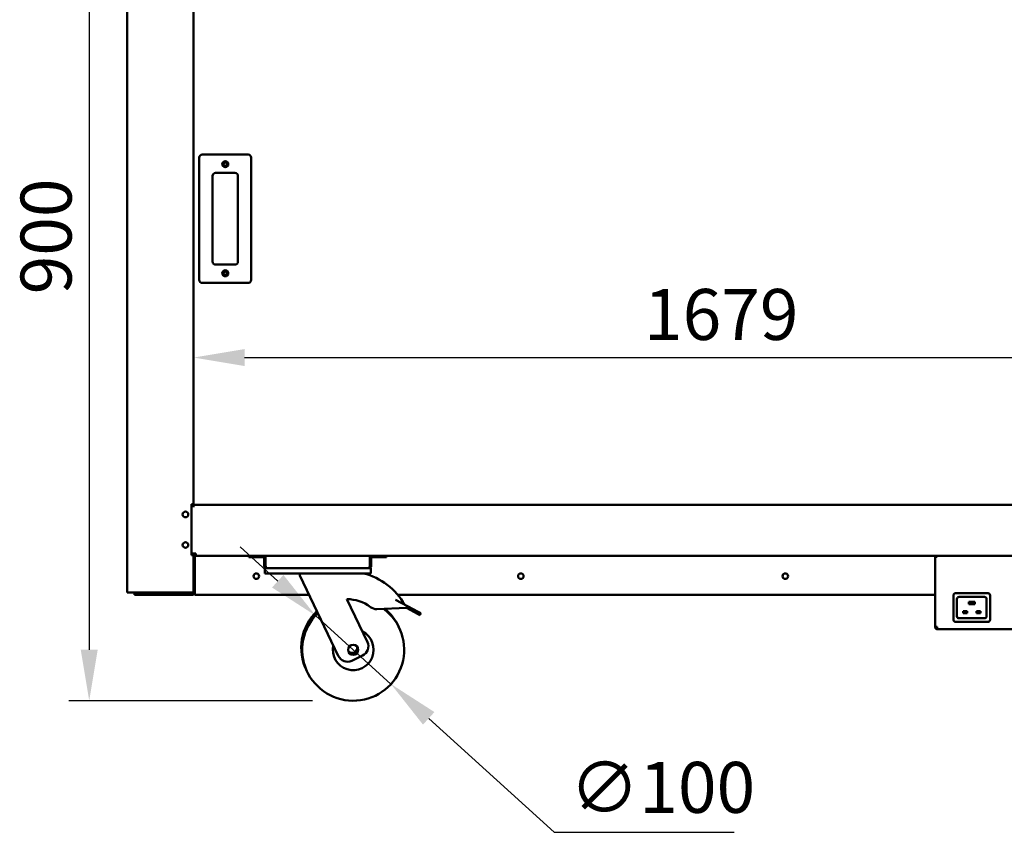
# Model space of a CAD drawing. Units: millimetres. Extents: x 65 to 5840, y 100 to 4100.
# Drawn here: x 2253 to 3218, y 977 to 1774 of the extents above; entities that cross this region are included whole.
import ezdxf

# ---------------------------------------------------------------- set-up
doc = ezdxf.new("R2010")
doc.units = ezdxf.units.MM
doc.header["$LTSCALE"] = 20
doc.layers.add('Dimension (ISO)', color=7, linetype='Continuous', lineweight=25)
doc.layers.add('Visible (ISO)', color=7, linetype='Continuous', lineweight=50)
doc.styles.add('Note Text (ISO)', font='tahoma.ttf')
doc.dimstyles.new('Default (ISO)', dxfattribs={"dimscale": 20, "dimtxt": 2.5, "dimasz": 2.5, "dimexe": 1, "dimexo": 2, "dimgap": 0.762, "dimtad": 1, "dimtoh": 1, "dimdec": 1, "dimrnd": 1e-08, "dimzin": 0, "dimdsep": 46, "dimtxsty": 'Note Text (ISO)', "dimcen": 0.09, "dimdle": 10, "dimclrd": 256, "dimclre": 256, "dimclrt": 256, "dimadec": 1, "dimazin": 0, "dimtfac": 1.40208, "dimtmove": 0, "dimatfit": 3, "dimfxl": 1, "dimtolj": 1, "dimtzin": 0, "dimlwd": -1, "dimlwe": -1, "dimarcsym": 0})

# ---------------------------------------------------------------- blocks, each defined once
blk = doc.blocks.new('*D7')
at = {"layer": 'Defpoints', "color": 0, "transparency": 16777216}
for p in [(4102.18, 1442.4), (2423.18, 1298.62), (4102.18, 1298.62)]:
    blk.add_point(p, dxfattribs=at)
at = {"layer": 'Dimension (ISO)', "transparency": 16777216}
blk.add_line((2473.18, 1442.4), (4052.18, 1442.4), dxfattribs=at)
for points in [[(2473.18, 1450.73), (2473.18, 1434.06), (2423.18, 1442.4)], [(4052.18, 1450.73), (4052.18, 1434.06), (4102.18, 1442.4)]]:
    blk.add_solid(points, dxfattribs=at)
at = {"layer": 'Dimension (ISO)', "transparency": 16777216, "insert": (2864.82, 1509.68), "char_height": 50, "attachment_point": 1, "style": 'Note Text (ISO)'}
blk.add_mtext('\\A1;1679', dxfattribs=at)
blk = doc.blocks.new('*D9')
at = {"layer": 'Defpoints', "color": 0, "transparency": 16777216}
for p in [(2707.83, 2010.62), (2320.84, 1105.72), (2579.7, 1105.72)]:
    blk.add_point(p, dxfattribs=at)
at = {"layer": 'Dimension (ISO)', "transparency": 16777216}
for p, q in [((2320.84, 1960.62), (2320.84, 1155.72)), ((2539.7, 1105.72), (2300.84, 1105.72))]:
    blk.add_line(p, q, dxfattribs=at)
for points in [[(2312.5, 1960.62), (2329.17, 1960.62), (2320.84, 2010.62)], [(2312.5, 1155.72), (2329.17, 1155.72), (2320.84, 1105.72)]]:
    blk.add_solid(points, dxfattribs=at)
at = {"layer": 'Dimension (ISO)', "transparency": 16777216, "insert": (2253.55, 1504.47), "char_height": 50, "attachment_point": 1, "rotation": 90, "style": 'Note Text (ISO)'}
blk.add_mtext('\\A1;900', dxfattribs=at)
blk = doc.blocks.new('*D13')
at = {"layer": 'Defpoints', "color": 0, "transparency": 16777216}
for p in [(2542.69, 1189.34), (2616.7, 1122.09)]:
    blk.add_point(p, dxfattribs=at)
at = {"layer": 'Dimension (ISO)', "transparency": 16777216}
for p, q in [((2505.68, 1222.96), (2468.68, 1256.59)), ((2542.69, 1189.34), (2616.7, 1122.09)), ((2653.71, 1088.47), (2776.77, 976.66)), ((2776.77, 976.66), (2953.35, 976.66))]:
    blk.add_line(p, q, dxfattribs=at)
for points in [[(2511.29, 1229.13), (2500.08, 1216.8), (2542.69, 1189.34)], [(2659.31, 1094.64), (2648.11, 1082.3), (2616.7, 1122.09)]]:
    blk.add_solid(points, dxfattribs=at)
at = {"layer": 'Dimension (ISO)', "transparency": 16777216, "insert": (2792.01, 1045.75), "char_height": 50, "attachment_point": 1, "style": 'Note Text (ISO)'}
blk.add_mtext('\\A1;∅100', dxfattribs=at)

msp = doc.modelspace()

# ---------------------------------------------------------------- linework, layer by layer
at = {"layer": 'Visible (ISO)'}
for p, q in [((2358.18, 1980.62), (2358.18, 1211.76)), ((2423.18, 1298.62), (2423.18, 1855.92)), ((2476.68, 1641.62), (2431.68, 1641.62)), ((2428.68, 1638.62), (2428.68, 1518.62)), ((2479.68, 1518.62), (2479.68, 1638.62)), ((2444.68, 1623.62), (2463.68, 1623.62)), ((2441.68, 1536.62), (2441.68, 1620.62)), ((2466.68, 1620.62), (2466.68, 1536.62)), ((2463.68, 1533.62), (2444.68, 1533.62)), ((2431.68, 1515.62), (2476.68, 1515.62)), ((2421.18, 1298.62), (2421.48, 1298.62)), ((2421.18, 1248.62), (2421.18, 1298.62)), ((2421.18, 1296.72), (2423.17, 1296.72)), ((2422.73, 1298.62), (2421.48, 1298.62)), ((2422.48, 1298.62), (2422.48, 1296.72)), ((2422.73, 1298.62), (2423.18, 1298.62)), ((2423.17, 1295.71), (2423.17, 1296.72)), ((2423.18, 1295.71), (2423.17, 1295.71)), ((2423.18, 1297.91), (2423.18, 1298.62)), ((2423.18, 1297.92), (4102.18, 1297.92)), ((2423.18, 1297.91), (2423.18, 1295.72)), ((2423.18, 1295.72), (2423.18, 1295.71)), ((2421.18, 1250.12), (2425.38, 1250.12)), ((2421.48, 1248.62), (2421.18, 1248.62)), ((2421.48, 1248.62), (2422.73, 1248.62)), ((2422.48, 1250.12), (2422.48, 1248.62)), ((2423.18, 1248.62), (2422.73, 1248.62)), ((2423.45, 1250.12), (2423.18, 1249.96)), ((2423.18, 1248.62), (2423.18, 1250.12)), ((2423.88, 1249.96), (2423.18, 1249.96)), ((2423.18, 1212.62), (2423.18, 1248.62)), ((2423.28, 1249.96), (2423.28, 1247.57)), ((2424.04, 1250.12), (2423.88, 1249.96)), ((2424.16, 1249.96), (2423.88, 1249.96)), ((2423.98, 1249.96), (2423.98, 1248.61)), ((2424.32, 1250.12), (2424.02, 1249.82)), ((2424.02, 1249.82), (2424.02, 1249.12)), ((2424.02, 1249.12), (2424.09, 1249.23)), ((2424.02, 1248.65), (2424.02, 1249.12)), ((2425.38, 1249.12), (2424.02, 1249.12)), ((2424.09, 1249.23), (2424.61, 1250.12)), ((2424.38, 1211.92), (2424.38, 1246.92)), ((2424.52, 1246.92), (2424.52, 1211.92)), ((2425.38, 1250.12), (2425.38, 1247.92)), ((2425.38, 1247.92), (2495.22, 1247.92)), ((2477.38, 1247.92), (2477.38, 1246.72)), ((2482.38, 1246.72), (2477.38, 1246.72)), ((2482.38, 1246.72), (2491.38, 1246.72)), ((2492.38, 1245.72), (2492.38, 1237.92)), ((2493.58, 1237.92), (2493.58, 1245.72)), ((2493.72, 1237.92), (2493.72, 1246.42)), ((2495.22, 1247.92), (2594.54, 1247.92)), ((2594.54, 1247.92), (3930.82, 1247.92)), ((2596.04, 1246.42), (2596.04, 1237.92)), ((2596.18, 1237.92), (2596.18, 1245.72)), ((2597.38, 1237.92), (2597.38, 1245.72)), ((2607.38, 1246.72), (2598.38, 1246.72)), ((2612.38, 1246.72), (2607.38, 1246.72)), ((2612.38, 1246.72), (2612.38, 1247.92)), ((3150.18, 1178.26), (3150.18, 1246.92)), ((3152.38, 1246.92), (3150.18, 1246.92)), ((3152.38, 1247.92), (3152.38, 1246.92)), ((2493.58, 1237.92), (2492.38, 1237.92)), ((2596.18, 1237.92), (2597.38, 1237.92)), ((2492.88, 1235.72), (2494.58, 1235.72)), ((2492.88, 1235.72), (2492.88, 1230.72)), ((2497.88, 1230.72), (2492.88, 1230.72)), ((2595.18, 1235.72), (2494.58, 1235.72)), ((2591.88, 1230.72), (2497.88, 1230.72)), ((2527.38, 1230.72), (2527.38, 1228.72)), ((2527.38, 1228.72), (2565.05, 1149.74)), ((2596.88, 1230.72), (2591.88, 1230.72)), ((2595.18, 1235.72), (2596.88, 1235.72)), ((2596.88, 1230.72), (2596.88, 1235.72)), ((2359.88, 1211.76), (2358.18, 1211.76)), ((2359.88, 1211.76), (2421.48, 1211.76)), ((2365.18, 1210.92), (2370.18, 1210.92)), ((2365.18, 1210.92), (2365.18, 1209.72)), ((2370.18, 1209.72), (2365.18, 1209.72)), ((2370.18, 1210.92), (2376.33, 1210.92)), ((2370.18, 1209.72), (2422.18, 1209.72)), ((2376.18, 1210.92), (2376.18, 1211.62)), ((2379.18, 1211.62), (2376.18, 1211.62)), ((2376.33, 1210.92), (2379.18, 1210.92)), ((2379.18, 1211.62), (2421.48, 1211.62)), ((2421.48, 1210.92), (2379.18, 1210.92)), ((2421.48, 1211.62), (2421.48, 1210.92)), ((2421.48, 1210.92), (2422.18, 1210.92)), ((2423.18, 1212.62), (2423.18, 1211.92)), ((2424.14, 1210.92), (2424.52, 1210.92)), ((2424.36, 1211.62), (2424.52, 1211.62)), ((2424.38, 1212.16), (2424.52, 1212.3)), ((2424.38, 1211.87), (2424.52, 1212.02)), ((2424.52, 1211.92), (2424.52, 1209.72)), ((2536.44, 1209.72), (2424.52, 1209.72)), ((3150.18, 1209.72), (2623.35, 1209.72)), ((3168.18, 1185.12), (3168.18, 1209.12)), ((3170.18, 1211.12), (3202.18, 1211.12)), ((3173.68, 1207.62), (3198.68, 1207.62)), ((3204.18, 1209.12), (3204.18, 1185.12)), ((2593.56, 1163.34), (2573.53, 1205.33)), ((2621.13, 1204.67), (2632.81, 1198.53)), ((2632.81, 1198.53), (2631.88, 1196.76)), ((2643.49, 1192.91), (2632.81, 1198.53)), ((3171.68, 1188.62), (3171.68, 1205.62)), ((3183.18, 1202.62), (3183.68, 1202.12)), ((3183.18, 1202.62), (3183.18, 1200.62)), ((3189.18, 1202.62), (3183.18, 1202.62)), ((3183.18, 1200.62), (3183.68, 1201.12)), ((3183.18, 1200.62), (3189.18, 1200.62)), ((3189.18, 1202.62), (3188.68, 1202.12)), ((3189.18, 1200.62), (3188.68, 1201.12)), ((3189.18, 1200.62), (3189.18, 1202.62)), ((3200.68, 1205.62), (3200.68, 1188.62)), ((2602.99, 1195.63), (2631.88, 1196.76)), ((2631.88, 1196.76), (2642.56, 1191.14)), ((2645.15, 1189.77), (2642.56, 1191.14)), ((2643.49, 1192.91), (2646.08, 1191.54)), ((2645.15, 1189.77), (2646.08, 1191.54)), ((3177.68, 1193.62), (3178.18, 1193.12)), ((3177.68, 1193.62), (3177.68, 1191.62)), ((3181.68, 1193.62), (3177.68, 1193.62)), ((3177.68, 1191.62), (3178.18, 1192.12)), ((3177.68, 1191.62), (3181.68, 1191.62)), ((3181.68, 1193.62), (3181.18, 1193.12)), ((3181.68, 1191.62), (3181.18, 1192.12)), ((3181.68, 1191.62), (3181.68, 1193.62)), ((3190.68, 1193.62), (3191.18, 1193.12)), ((3190.68, 1193.62), (3190.68, 1191.62)), ((3194.68, 1193.62), (3190.68, 1193.62)), ((3190.68, 1191.62), (3191.18, 1192.12)), ((3190.68, 1191.62), (3194.68, 1191.62)), ((3194.68, 1193.62), (3194.18, 1193.12)), ((3194.68, 1191.62), (3194.18, 1192.12)), ((3194.68, 1191.62), (3194.68, 1193.62)), ((3150.18, 1178.26), (3150.18, 1178.12)), ((3151.38, 1178.12), (3150.18, 1178.12)), ((3151.38, 1178.12), (3151.38, 1178.16)), ((3152.38, 1175.92), (3152.38, 1178.12)), ((3202.18, 1183.12), (3170.18, 1183.12)), ((3198.68, 1186.62), (3173.68, 1186.62)), ((3372.98, 1175.92), (3152.38, 1175.92)), ((2578.38, 1145.02), (2588.84, 1150.01))]:
    msp.add_line(p, q, dxfattribs=at)
for centre, radius in [((2454.18, 1632.12), 3), ((2454.18, 1632.12), 1.65), ((2454.18, 1525.12), 3), ((2454.18, 1525.12), 1.65), ((2415.18, 1288.52), 2.75), ((2415.18, 1258.52), 2.75), ((2484.68, 1227.92), 2.75), ((2744.01, 1227.92), 2.75), ((3003.35, 1227.92), 2.75), ((2579.7, 1155.72), 5)]:
    msp.add_circle(centre, radius, dxfattribs=at)
for centre, radius, start, end in [((2431.68, 1638.62), 3, 90, 180), ((2476.68, 1638.62), 3, 0, 90), ((2444.68, 1620.62), 3, 90, 180), ((2463.68, 1620.62), 3, 0, 90), ((2444.68, 1536.62), 3, 180, 270), ((2463.68, 1536.62), 3, 270, 0), ((2431.68, 1518.62), 3, 180, 270), ((2476.68, 1518.62), 3, 270, 0), ((2425.38, 1246.92), 2.2, 90, 180), ((2425.38, 1246.92), 1, 90, 180), ((2425.52, 1246.92), 1, 90, 180), ((2491.38, 1245.72), 2.2, 0, 90), ((2491.38, 1245.72), 1, 0, 90), ((2495.22, 1246.42), 1.5, 90, 180), ((2594.54, 1246.42), 1.5, 0, 90), ((2598.38, 1245.72), 2.2, 90, 180), ((2598.38, 1245.72), 1, 90, 180), ((2573.82, 1167.84), 64.86, 29.62743, 75.80326), ((2376.18, 1212.62), 1.7, 210.33442, 270), ((2376.18, 1212.62), 1, 239.15737, 270), ((2422.18, 1211.92), 2.2, 270, 0), ((2422.18, 1211.92), 1, 270, 0), ((2429.02, 1215.92), 5, 201.83108, 205.84193), ((3170.18, 1209.12), 2, 90, 180), ((3173.68, 1205.62), 2, 90, 180), ((3198.68, 1205.62), 2, 0, 90), ((3202.18, 1209.12), 2, 0, 90), ((2573.82, 1167.84), 37.5, 52.70393, 90.44592), ((2602.6, 1205.62), 10, 232.70393, 272.23799), ((2578.74, 1157.72), 50, 133.91545, 206.7697), ((2579.7, 1155.72), 50, 133.91545, 53.45056), ((2578.74, 1157.72), 50, 24.2303, 49.86396), ((3173.68, 1188.62), 2, 180, 270), ((3198.68, 1188.62), 2, 270, 0), ((3170.18, 1185.12), 2, 180, 270), ((3202.18, 1185.12), 2, 270, 0), ((2579.7, 1155.72), 20, 167.66329, 63.33671), ((2578.74, 1157.72), 5, 218.30219, 12.69781), ((2584.53, 1159.04), 10, 295.5, 25.5), ((2574.07, 1154.05), 10, 205.5, 295.5)]:
    msp.add_arc(centre, radius, start, end, dxfattribs=at)
for points in [[(2424.55, 1247.48), (2424.53, 1247.3), (2424.52, 1247.11), (2424.52, 1246.92)], [(2421.48, 1211.76), (2421.76, 1211.85), (2422.04, 1211.94), (2422.29, 1212.03)]]:
    msp.add_open_spline(points, degree=3, dxfattribs=at)
for points, knots in [([(2492.38, 1237.92), (2492.38, 1237.1), (2492.87, 1236.31), (2493.6, 1235.95), (2493.9, 1235.8), (2494.24, 1235.72), (2494.58, 1235.72)], [0, 0, 0, 0, 1.109068, 1.109068, 1.109068, 1.570796, 1.570796, 1.570796, 1.570796]), ([(2493.91, 1237.18), (2493.76, 1237.32), (2493.65, 1237.5), (2493.6, 1237.7), (2493.59, 1237.77), (2493.58, 1237.84), (2493.58, 1237.92)], [0.7349996, 0.7349996, 0.7349996, 0.7349996, 1.3507155, 1.3507155, 1.3507155, 1.5707963, 1.5707963, 1.5707963, 1.5707963]), ([(2494.58, 1235.72), (2494.38, 1235.72), (2494.17, 1236.21), (2493.97, 1236.94), (2493.89, 1237.24), (2493.8, 1237.58), (2493.72, 1237.92)], [0, 0, 0, 0, 1.109068, 1.109068, 1.109068, 1.570796, 1.570796, 1.570796, 1.570796]), ([(2596.04, 1237.92), (2595.83, 1237.1), (2595.63, 1236.31), (2595.43, 1235.95), (2595.35, 1235.8), (2595.26, 1235.72), (2595.18, 1235.72)], [0, 0, 0, 0, 1.109068, 1.109068, 1.109068, 1.570796, 1.570796, 1.570796, 1.570796]), ([(2595.18, 1235.72), (2595.99, 1235.72), (2596.78, 1236.21), (2597.15, 1236.94), (2597.3, 1237.24), (2597.38, 1237.58), (2597.38, 1237.92)], [0, 0, 0, 0, 1.109068, 1.109068, 1.109068, 1.570796, 1.570796, 1.570796, 1.570796]), ([(2595.84, 1237.18), (2596, 1237.32), (2596.11, 1237.5), (2596.15, 1237.7), (2596.17, 1237.77), (2596.18, 1237.84), (2596.18, 1237.92)], [0.7349996, 0.7349996, 0.7349996, 0.7349996, 1.3507155, 1.3507155, 1.3507155, 1.5707963, 1.5707963, 1.5707963, 1.5707963]), ([(2421.48, 1210.92), (2422.15, 1210.92), (2422.8, 1211.35), (2423.05, 1211.97), (2423.13, 1212.18), (2423.18, 1212.4), (2423.18, 1212.62)], [-1, -1, -1, -1, -0.246936, -0.246936, -0.246936, 0, 0, 0, 0]), ([(2422.28, 1212.03), (2422.14, 1211.84), (2421.93, 1211.69), (2421.7, 1211.64), (2421.62, 1211.62), (2421.55, 1211.62), (2421.48, 1211.62)], [0.399676, 0.399676, 0.399676, 0.399676, 0.8598922, 0.8598922, 0.8598922, 1, 1, 1, 1]), ([(2422.29, 1212.03), (2422.63, 1212.15), (2422.9, 1212.28), (2423.05, 1212.4), (2423.13, 1212.47), (2423.18, 1212.55), (2423.18, 1212.62)], [-0.684123, -0.684123, -0.684123, -0.684123, -0.2469362, -0.2469362, -0.2469362, 0, 0, 0, 0]), ([(3152.38, 1178.12), (3151.56, 1178.15), (3150.77, 1178.18), (3150.41, 1178.22), (3150.26, 1178.23), (3150.18, 1178.24), (3150.18, 1178.26)], [0, 0, 0, 0, 1.109068, 1.109068, 1.109068, 1.570796, 1.570796, 1.570796, 1.570796]), ([(3150.18, 1178.12), (3150.18, 1177.3), (3150.67, 1176.51), (3151.4, 1176.15), (3151.7, 1176), (3152.04, 1175.92), (3152.38, 1175.92)], [0, 0, 0, 0, 1.109068, 1.109068, 1.109068, 1.570796, 1.570796, 1.570796, 1.570796]), ([(3152.38, 1177.12), (3151.93, 1177.12), (3151.5, 1177.46), (3151.4, 1177.9), (3151.39, 1177.97), (3151.38, 1178.04), (3151.38, 1178.12)], [0, 0, 0, 0, 1.350716, 1.350716, 1.350716, 1.570796, 1.570796, 1.570796, 1.570796])]:
    msp.add_open_spline(points, degree=3, knots=knots, dxfattribs=at)

# ---------------------------------------------------------------- dimensions: what is measured, and where the dimension line sits
at = {"layer": 'Dimension (ISO)'}
dim = msp.add_linear_dim(base=(2320.84, 1105.72), p1=(2707.83, 2010.62), p2=(2579.7, 1105.72), angle=270, dimstyle='Default (ISO)', override={"dimgap": 0.762, "dimtoh": 0, "dimdec": 0, "dimlfac": 0.994585, "dimse1": 1, "dimtol": 0, "dimlim": 0, "dimtp": 0, "dimtm": 0, "dimtdec": 2, "dimtofl": 0, "dimatfit": 1}, dxfattribs=at)
dim.commit()
dim.dimension.update_dxf_attribs({"geometry": '*D9', "text_midpoint": (2320.84, 1558.27), "dimtype": 160})
dim = msp.add_linear_dim(base=(4102.18, 1442.4), p1=(2423.18, 1298.62), p2=(4102.18, 1298.62), dimstyle='Default (ISO)', override={"dimgap": 0.762, "dimtoh": 0, "dimdec": 0, "dimse1": 1, "dimse2": 1, "dimtol": 0, "dimlim": 0, "dimtp": 0, "dimtm": 0, "dimtdec": 2, "dimtofl": 0, "dimatfit": 1}, dxfattribs=at)
dim.commit()
dim.dimension.update_dxf_attribs({"geometry": '*D7', "text_midpoint": (2934.68, 1442.4), "dimtype": 160})
dim = msp.add_diameter_dim_2p(p1=(2542.69, 1189.34), p2=(2616.7, 1122.09), dimstyle='Default (ISO)', override={"dimgap": 0.762, "dimtih": 1, "dimdec": 0, "dimlfac": 1, "dimtol": 0, "dimlim": 0, "dimtp": 0, "dimtm": 0, "dimtdec": 2, "dimatfit": 2}, dxfattribs=at)
dim.commit()
dim.dimension.update_dxf_attribs({"geometry": '*D13', "text_midpoint": (2872.68, 976.66), "dimtype": 163})

doc.saveas('drawing.dxf')
